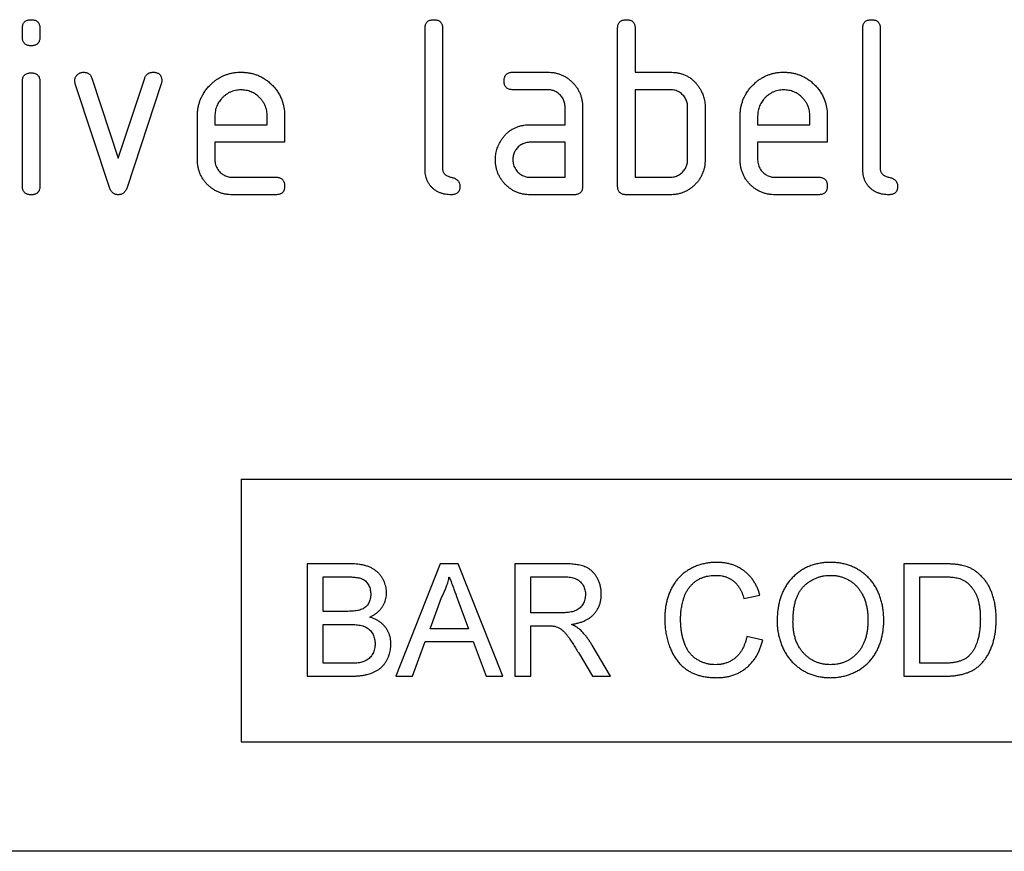
# Model space of a CAD drawing. Units: millimetres. Extents: x -650 to 831, y -591 to 486.
# Drawn here: x 599 to 644, y 338 to 376 of the extents above; entities that cross this region are included whole.
import ezdxf

# ---------------------------------------------------------------- set-up
doc = ezdxf.new("R2010")
doc.units = ezdxf.units.MM
doc.layers.add('132353', color=7, linetype='Continuous')

# ---------------------------------------------------------------- blocks, each defined once
blk = doc.blocks.new('1037965-M_004_Front_view')
for p, q in [((93.834, 177.905), (93.834, 178.302)), ((94.634, 178.302), (94.634, 177.905)), ((112.234, 171.9), (112.234, 178.3)), ((113.034, 178.3), (113.034, 171.9)), ((121.034, 171.1), (121.034, 178.3)), ((121.834, 178.3), (121.834, 176.3)), ((132.234, 171.9), (132.234, 178.3)), ((133.034, 178.3), (133.034, 171.9)), ((97.008, 176.027), (98.218, 172.373)), ((98.218, 172.373), (99.424, 176.027)), ((116.247, 176.3), (117.838, 176.3)), ((121.834, 176.3), (123.434, 176.3)), ((93.834, 171.098), (93.834, 175.871)), ((94.634, 175.871), (94.634, 171.098)), ((97.822, 171.027), (96.254, 175.773)), ((100.184, 175.773), (98.617, 171.034)), ((117.838, 175.5), (116.247, 175.5)), ((121.834, 175.5), (121.834, 171.5)), ((123.434, 175.5), (121.834, 175.5)), ((118.634, 173.9), (118.634, 174.7)), ((119.434, 174.7), (119.434, 171.1)), ((124.234, 172.3), (124.234, 174.7)), ((125.034, 174.7), (125.034, 172.3)), ((101.834, 172.3), (101.834, 174.3)), ((102.634, 174.298), (102.634, 173.9)), ((105.022, 173.9), (105.022, 174.298)), ((105.817, 174.3), (105.817, 173.1)), ((126.634, 172.3), (126.634, 174.3)), ((127.434, 174.298), (127.434, 173.9)), ((129.822, 173.9), (129.822, 174.298)), ((130.617, 174.3), (130.617, 173.1)), ((102.634, 173.9), (105.022, 173.9)), ((117.043, 173.9), (118.634, 173.9)), ((127.434, 173.9), (129.822, 173.9)), ((102.634, 173.1), (102.634, 172.3)), ((105.817, 173.1), (102.634, 173.1)), ((118.634, 173.1), (117.043, 173.1)), ((118.634, 171.5), (118.634, 173.1)), ((130.617, 173.1), (127.434, 173.1)), ((127.434, 173.1), (127.434, 172.3)), ((103.431, 171.5), (105.418, 171.5)), ((117.043, 171.5), (118.634, 171.5)), ((121.834, 171.5), (123.434, 171.5)), ((128.231, 171.5), (130.218, 171.5)), ((105.418, 170.7), (103.431, 170.7)), ((119.034, 170.7), (117.043, 170.7)), ((123.434, 170.7), (121.434, 170.7)), ((130.218, 170.7), (128.231, 170.7)), ((103.834, 157.7), (145.834, 157.7)), ((103.834, 157.7), (103.834, 145.7)), ((108.779, 153.837), (106.856, 153.837)), ((106.856, 153.837), (106.856, 148.7)), ((112.934, 153.837), (110.895, 148.7)), ((113.751, 153.837), (112.934, 153.837)), ((115.791, 148.7), (113.751, 153.837)), ((116.339, 153.837), (116.339, 148.7)), ((118.568, 153.837), (116.339, 153.837)), ((134.12, 153.837), (134.12, 148.7)), ((135.876, 153.837), (134.12, 153.837)), ((107.581, 153.244), (108.559, 153.244)), ((107.581, 151.663), (107.581, 153.244)), ((117.064, 153.244), (118.595, 153.244)), ((117.064, 151.598), (117.064, 153.244)), ((134.844, 153.244), (135.886, 153.244)), ((134.844, 149.293), (134.844, 153.244)), ((112.466, 150.873), (112.992, 152.295)), ((113.72, 152.223), (114.219, 150.873)), ((126.81, 152.254), (127.534, 152.409)), ((108.639, 151.663), (107.581, 151.663)), ((118.439, 151.598), (117.064, 151.598)), ((107.581, 151.071), (108.712, 151.071)), ((107.581, 149.293), (107.581, 151.071)), ((114.219, 150.873), (112.466, 150.873)), ((117.064, 151.005), (117.805, 151.005)), ((117.064, 148.7), (117.064, 151.005)), ((111.664, 148.7), (112.248, 150.281)), ((112.248, 150.281), (114.438, 150.281)), ((114.438, 150.281), (115.022, 148.7)), ((127.666, 150.344), (126.942, 150.513)), ((120.711, 148.7), (119.869, 150.118)), ((119.241, 149.785), (119.881, 148.7)), ((108.796, 149.293), (107.581, 149.293)), ((135.903, 149.293), (134.844, 149.293)), ((106.856, 148.7), (108.784, 148.7)), ((110.895, 148.7), (111.664, 148.7)), ((115.022, 148.7), (115.791, 148.7)), ((116.339, 148.7), (117.064, 148.7)), ((119.881, 148.7), (120.711, 148.7)), ((134.12, 148.7), (135.96, 148.7)), ((103.834, 145.7), (145.834, 145.7)), ((145.834, 140.7), (53.834, 140.7))]:
    blk.add_line(p, q)
for points, knots in [([(93.834, 178.302), (93.836, 178.326), (93.838, 178.374), (93.848, 178.446), (93.872, 178.515), (93.911, 178.577), (93.962, 178.629), (94.025, 178.664), (94.093, 178.687), (94.163, 178.699), (94.211, 178.7), (94.234, 178.7)], [0, 0, 0, 0, 0.111971, 0.224094, 0.335955, 0.448047, 0.559974, 0.669882, 0.780062, 0.889906, 1, 1, 1, 1]), ([(94.234, 178.7), (94.259, 178.7), (94.307, 178.699), (94.379, 178.686), (94.448, 178.664), (94.511, 178.626), (94.562, 178.574), (94.599, 178.512), (94.621, 178.444), (94.633, 178.373), (94.634, 178.326), (94.634, 178.302)], [0, 0, 0, 0, 0.11216, 0.223849, 0.33628, 0.447782, 0.560168, 0.669758, 0.780109, 0.889882, 1, 1, 1, 1]), ([(112.234, 178.3), (112.236, 178.324), (112.238, 178.373), (112.248, 178.445), (112.272, 178.514), (112.31, 178.576), (112.361, 178.628), (112.424, 178.664), (112.492, 178.687), (112.563, 178.699), (112.611, 178.7), (112.634, 178.7)], [0, 0, 0, 0, 0.112005, 0.224034, 0.336007, 0.448021, 0.559989, 0.669878, 0.780063, 0.889906, 1, 1, 1, 1]), ([(112.634, 178.7), (112.659, 178.7), (112.707, 178.699), (112.779, 178.686), (112.849, 178.663), (112.911, 178.625), (112.959, 178.577), (112.993, 178.523), (113.012, 178.469), (113.027, 178.414), (113.034, 178.357), (113.034, 178.319), (113.034, 178.3)], [0, 0, 0, 0, 0.112135, 0.2238, 0.336212, 0.447669, 0.560076, 0.647705, 0.735998, 0.8241, 0.911807, 1, 1, 1, 1]), ([(121.034, 178.3), (121.036, 178.324), (121.038, 178.373), (121.048, 178.445), (121.072, 178.514), (121.11, 178.576), (121.161, 178.628), (121.224, 178.664), (121.292, 178.687), (121.363, 178.699), (121.411, 178.7), (121.434, 178.7)], [0, 0, 0, 0, 0.112005, 0.224034, 0.336007, 0.448021, 0.559989, 0.669878, 0.780063, 0.889906, 1, 1, 1, 1]), ([(121.434, 178.7), (121.459, 178.7), (121.507, 178.699), (121.579, 178.686), (121.649, 178.663), (121.711, 178.625), (121.759, 178.577), (121.793, 178.523), (121.812, 178.469), (121.827, 178.414), (121.834, 178.357), (121.834, 178.319), (121.834, 178.3)], [0, 0, 0, 0, 0.112135, 0.2238, 0.336212, 0.447669, 0.560076, 0.647705, 0.735998, 0.8241, 0.911807, 1, 1, 1, 1]), ([(132.234, 178.3), (132.236, 178.324), (132.238, 178.373), (132.248, 178.445), (132.272, 178.514), (132.31, 178.576), (132.361, 178.628), (132.424, 178.664), (132.492, 178.687), (132.563, 178.699), (132.611, 178.7), (132.634, 178.7)], [0, 0, 0, 0, 0.1120053, 0.2240339, 0.3360066, 0.4480207, 0.5599895, 0.6698775, 0.7800633, 0.8899064, 1, 1, 1, 1]), ([(132.634, 178.7), (132.659, 178.7), (132.707, 178.699), (132.779, 178.686), (132.849, 178.663), (132.911, 178.625), (132.959, 178.577), (132.993, 178.523), (133.012, 178.469), (133.027, 178.414), (133.034, 178.357), (133.034, 178.319), (133.034, 178.3)], [0, 0, 0, 0, 0.112135, 0.2238, 0.336212, 0.447669, 0.560076, 0.647705, 0.735998, 0.8241, 0.911807, 1, 1, 1, 1]), ([(94.234, 177.507), (94.21, 177.508), (94.162, 177.508), (94.09, 177.521), (94.021, 177.544), (93.958, 177.581), (93.908, 177.634), (93.871, 177.696), (93.848, 177.764), (93.838, 177.834), (93.836, 177.882), (93.834, 177.905)], [0, 0, 0, 0, 0.112089, 0.223938, 0.336107, 0.448011, 0.55993, 0.670034, 0.779902, 0.890028, 1, 1, 1, 1]), ([(94.634, 177.905), (94.634, 177.881), (94.633, 177.833), (94.62, 177.761), (94.598, 177.692), (94.559, 177.63), (94.51, 177.582), (94.457, 177.548), (94.403, 177.529), (94.348, 177.514), (94.291, 177.508), (94.253, 177.507), (94.234, 177.507)], [0, 0, 0, 0, 0.1120866, 0.2238399, 0.3361587, 0.4477069, 0.5600671, 0.6477113, 0.7360038, 0.8240994, 0.9118087, 1, 1, 1, 1]), ([(93.834, 175.871), (93.836, 175.896), (93.838, 175.944), (93.848, 176.016), (93.872, 176.085), (93.911, 176.147), (93.962, 176.198), (94.025, 176.234), (94.093, 176.256), (94.163, 176.269), (94.211, 176.269), (94.234, 176.27)], [0, 0, 0, 0, 0.111971, 0.224094, 0.335955, 0.448047, 0.559974, 0.669882, 0.780062, 0.889906, 1, 1, 1, 1]), ([(94.234, 176.27), (94.259, 176.269), (94.307, 176.269), (94.379, 176.255), (94.448, 176.233), (94.511, 176.195), (94.562, 176.144), (94.599, 176.081), (94.621, 176.013), (94.633, 175.943), (94.634, 175.895), (94.634, 175.871)], [0, 0, 0, 0, 0.11216, 0.223849, 0.33628, 0.447782, 0.560168, 0.669758, 0.780109, 0.889882, 1, 1, 1, 1]), ([(96.231, 175.905), (96.232, 175.929), (96.234, 175.975), (96.251, 176.043), (96.283, 176.105), (96.324, 176.162), (96.374, 176.21), (96.431, 176.249), (96.492, 176.281), (96.559, 176.296), (96.604, 176.299), (96.627, 176.3)], [0, 0, 0, 0, 0.112, 0.224023, 0.335903, 0.448118, 0.559855, 0.670107, 0.779956, 0.889999, 1, 1, 1, 1]), ([(96.627, 176.3), (96.651, 176.298), (96.698, 176.295), (96.768, 176.282), (96.834, 176.255), (96.894, 176.215), (96.944, 176.161), (96.981, 176.096), (96.999, 176.05), (97.008, 176.027)], [0, 0, 0, 0, 0.140314, 0.279635, 0.419652, 0.560218, 0.707073, 0.852886, 1, 1, 1, 1]), ([(99.424, 176.027), (99.432, 176.049), (99.45, 176.093), (99.483, 176.155), (99.531, 176.208), (99.59, 176.251), (99.657, 176.281), (99.73, 176.295), (99.779, 176.298), (99.804, 176.3)], [0, 0, 0, 0, 0.140463, 0.27967, 0.419746, 0.560336, 0.7071, 0.853036, 1, 1, 1, 1]), ([(99.804, 176.3), (99.824, 176.3), (99.864, 176.299), (99.925, 176.292), (99.983, 176.275), (100.039, 176.253), (100.091, 176.22), (100.135, 176.173), (100.17, 176.115), (100.194, 176.047), (100.204, 175.976), (100.206, 175.929), (100.208, 175.905)], [0, 0, 0, 0, 0.0934464, 0.1865847, 0.2800284, 0.3733802, 0.4667971, 0.559998, 0.6701437, 0.7799672, 0.8900486, 1, 1, 1, 1]), ([(101.834, 174.3), (101.836, 174.355), (101.838, 174.464), (101.855, 174.628), (101.887, 174.789), (101.933, 174.947), (101.991, 175.101), (102.069, 175.256), (102.163, 175.414), (102.28, 175.569), (102.412, 175.711), (102.544, 175.834), (102.675, 175.939), (102.804, 176.025), (102.94, 176.1), (103.081, 176.163), (103.226, 176.215), (103.374, 176.255), (103.524, 176.282), (103.675, 176.296), (103.777, 176.299), (103.827, 176.3)], [0, 0, 0, 0, 0.052268, 0.10453, 0.156795, 0.209073, 0.26133, 0.313602, 0.375195, 0.43679, 0.498385, 0.559981, 0.609265, 0.658546, 0.707828, 0.757112, 0.806393, 0.854794, 0.903206, 0.951596, 1, 1, 1, 1]), ([(103.827, 176.3), (103.882, 176.299), (103.992, 176.296), (104.155, 176.28), (104.317, 176.247), (104.475, 176.203), (104.63, 176.145), (104.786, 176.068), (104.944, 175.974), (105.098, 175.855), (105.241, 175.724), (105.373, 175.582), (105.488, 175.426), (105.59, 175.261), (105.672, 175.085), (105.733, 174.915), (105.773, 174.754), (105.799, 174.604), (105.813, 174.452), (105.815, 174.351), (105.817, 174.3)], [0, 0, 0, 0, 0.052271, 0.104534, 0.156801, 0.209083, 0.261338, 0.313614, 0.375208, 0.436806, 0.498403, 0.560003, 0.621596, 0.683197, 0.744789, 0.806387, 0.854784, 0.903209, 0.951589, 1, 1, 1, 1]), ([(115.849, 175.9), (115.849, 175.924), (115.849, 175.973), (115.863, 176.044), (115.885, 176.114), (115.923, 176.176), (115.975, 176.227), (116.037, 176.265), (116.105, 176.287), (116.176, 176.299), (116.223, 176.3), (116.247, 176.3)], [0, 0, 0, 0, 0.11216, 0.223849, 0.33628, 0.447782, 0.560168, 0.669758, 0.780109, 0.889882, 1, 1, 1, 1]), ([(117.838, 176.3), (117.891, 176.299), (117.996, 176.296), (118.153, 176.276), (118.306, 176.237), (118.457, 176.188), (118.597, 176.118), (118.732, 176.039), (118.855, 175.943), (118.97, 175.839), (119.075, 175.723), (119.172, 175.599), (119.252, 175.462), (119.323, 175.32), (119.372, 175.169), (119.411, 175.016), (119.43, 174.858), (119.433, 174.753), (119.434, 174.7)], [0, 0, 0, 0, 0.062722, 0.125442, 0.188159, 0.25088, 0.3136, 0.375195, 0.4368, 0.498401, 0.56, 0.622863, 0.685714, 0.748569, 0.811429, 0.874282, 0.937142, 1, 1, 1, 1]), ([(123.434, 176.3), (123.487, 176.298), (123.591, 176.295), (123.748, 176.279), (123.902, 176.245), (124.051, 176.196), (124.196, 176.134), (124.329, 176.055), (124.45, 175.964), (124.559, 175.863), (124.657, 175.752), (124.744, 175.631), (124.796, 175.547), (124.822, 175.505)], [0, 0, 0, 0, 0.093346, 0.18663, 0.279985, 0.373312, 0.466677, 0.559968, 0.64801, 0.736009, 0.824031, 0.911992, 1, 1, 1, 1]), ([(126.634, 174.3), (126.636, 174.355), (126.638, 174.464), (126.655, 174.628), (126.687, 174.789), (126.733, 174.947), (126.791, 175.101), (126.869, 175.256), (126.963, 175.414), (127.08, 175.569), (127.212, 175.711), (127.344, 175.834), (127.475, 175.939), (127.604, 176.025), (127.74, 176.1), (127.881, 176.163), (128.026, 176.215), (128.174, 176.255), (128.324, 176.282), (128.475, 176.296), (128.577, 176.299), (128.627, 176.3)], [0, 0, 0, 0, 0.052268, 0.10453, 0.156795, 0.209073, 0.26133, 0.313602, 0.375195, 0.43679, 0.498385, 0.559981, 0.609265, 0.658546, 0.707828, 0.757112, 0.806393, 0.854794, 0.903206, 0.951596, 1, 1, 1, 1]), ([(128.627, 176.3), (128.682, 176.299), (128.792, 176.296), (128.955, 176.28), (129.117, 176.247), (129.275, 176.203), (129.43, 176.145), (129.586, 176.068), (129.744, 175.974), (129.898, 175.855), (130.041, 175.724), (130.173, 175.582), (130.288, 175.426), (130.39, 175.261), (130.472, 175.085), (130.533, 174.915), (130.573, 174.754), (130.599, 174.604), (130.613, 174.452), (130.615, 174.351), (130.617, 174.3)], [0, 0, 0, 0, 0.052271, 0.104534, 0.156801, 0.209083, 0.261338, 0.313614, 0.375208, 0.436806, 0.498403, 0.560003, 0.621596, 0.683197, 0.744789, 0.806387, 0.854784, 0.903209, 0.951589, 1, 1, 1, 1]), ([(96.254, 175.773), (96.247, 175.797), (96.234, 175.841), (96.232, 175.886), (96.231, 175.905)], [0, 0, 0, 0, 0.559826, 1, 1, 1, 1]), ([(100.208, 175.905), (100.206, 175.88), (100.204, 175.835), (100.19, 175.792), (100.184, 175.773)], [0, 0, 0, 0, 0.559382, 1, 1, 1, 1]), ([(103.827, 175.491), (103.783, 175.489), (103.696, 175.485), (103.566, 175.468), (103.439, 175.433), (103.317, 175.383), (103.202, 175.319), (103.094, 175.243), (102.996, 175.156), (102.909, 175.063), (102.834, 174.966), (102.772, 174.866), (102.721, 174.759), (102.68, 174.648), (102.653, 174.533), (102.64, 174.416), (102.636, 174.338), (102.634, 174.298)], [0, 0, 0, 0, 0.070085, 0.139893, 0.209886, 0.280011, 0.350002, 0.419933, 0.489968, 0.560019, 0.622844, 0.685672, 0.748575, 0.811539, 0.874349, 0.937069, 1, 1, 1, 1]), ([(105.022, 174.298), (105.02, 174.337), (105.016, 174.416), (105.003, 174.533), (104.976, 174.648), (104.936, 174.759), (104.879, 174.876), (104.802, 174.996), (104.702, 175.114), (104.599, 175.212), (104.496, 175.292), (104.395, 175.353), (104.289, 175.405), (104.178, 175.445), (104.063, 175.473), (103.945, 175.485), (103.867, 175.489), (103.827, 175.491)], [0, 0, 0, 0, 0.062795, 0.125379, 0.188051, 0.250879, 0.313646, 0.39571, 0.477828, 0.560019, 0.622843, 0.685662, 0.748577, 0.811549, 0.874346, 0.937061, 1, 1, 1, 1]), ([(116.247, 175.5), (116.223, 175.501), (116.175, 175.504), (116.103, 175.514), (116.034, 175.538), (115.972, 175.576), (115.92, 175.628), (115.884, 175.691), (115.862, 175.758), (115.85, 175.829), (115.849, 175.876), (115.849, 175.9)], [0, 0, 0, 0, 0.111971, 0.224094, 0.335955, 0.448047, 0.559974, 0.669882, 0.780062, 0.889906, 1, 1, 1, 1]), ([(118.634, 174.7), (118.633, 174.734), (118.63, 174.801), (118.615, 174.901), (118.586, 174.997), (118.543, 175.089), (118.488, 175.174), (118.424, 175.252), (118.353, 175.319), (118.276, 175.376), (118.196, 175.423), (118.111, 175.459), (118.022, 175.484), (117.93, 175.496), (117.869, 175.499), (117.838, 175.5)], [0, 0, 0, 0, 0.080032, 0.159898, 0.239958, 0.319964, 0.399987, 0.479989, 0.55996, 0.633322, 0.706676, 0.78003, 0.853416, 0.926624, 1, 1, 1, 1]), ([(124.234, 174.7), (124.233, 174.734), (124.23, 174.801), (124.215, 174.901), (124.186, 174.998), (124.142, 175.09), (124.088, 175.175), (124.023, 175.253), (123.947, 175.325), (123.859, 175.388), (123.761, 175.44), (123.655, 175.476), (123.545, 175.495), (123.471, 175.498), (123.434, 175.5)], [0, 0, 0, 0, 0.08004, 0.159914, 0.239982, 0.319998, 0.400024, 0.480032, 0.560026, 0.648042, 0.736038, 0.824099, 0.911974, 1, 1, 1, 1]), ([(124.822, 175.505), (124.84, 175.471), (124.877, 175.401), (124.926, 175.294), (124.964, 175.182), (124.996, 175.066), (125.02, 174.947), (125.031, 174.824), (125.033, 174.741), (125.034, 174.7)], [0, 0, 0, 0, 0.140106, 0.279908, 0.419876, 0.560103, 0.706773, 0.853207, 1, 1, 1, 1]), ([(128.627, 175.491), (128.583, 175.489), (128.496, 175.485), (128.366, 175.468), (128.239, 175.433), (128.117, 175.383), (128.002, 175.319), (127.894, 175.243), (127.796, 175.156), (127.709, 175.063), (127.634, 174.966), (127.572, 174.866), (127.521, 174.759), (127.48, 174.648), (127.453, 174.533), (127.44, 174.416), (127.436, 174.338), (127.434, 174.298)], [0, 0, 0, 0, 0.070085, 0.139893, 0.209886, 0.280011, 0.350002, 0.419933, 0.489968, 0.560019, 0.622844, 0.685672, 0.748575, 0.811539, 0.874349, 0.937069, 1, 1, 1, 1]), ([(129.822, 174.298), (129.82, 174.337), (129.816, 174.416), (129.803, 174.533), (129.776, 174.648), (129.736, 174.759), (129.679, 174.876), (129.602, 174.996), (129.502, 175.114), (129.399, 175.212), (129.296, 175.292), (129.195, 175.353), (129.089, 175.405), (128.978, 175.445), (128.863, 175.473), (128.745, 175.485), (128.667, 175.489), (128.627, 175.491)], [0, 0, 0, 0, 0.0627946, 0.1253787, 0.1880513, 0.2508786, 0.3136461, 0.3957103, 0.4778281, 0.5600185, 0.6228432, 0.6856623, 0.7485766, 0.8115487, 0.8743465, 0.9370609, 1, 1, 1, 1]), ([(115.663, 173.105), (115.69, 173.15), (115.744, 173.239), (115.837, 173.366), (115.942, 173.482), (116.06, 173.586), (116.187, 173.677), (116.323, 173.751), (116.462, 173.808), (116.604, 173.851), (116.749, 173.881), (116.896, 173.896), (116.994, 173.899), (117.043, 173.9)], [0, 0, 0, 0, 0.093346, 0.186626, 0.27999, 0.37332, 0.466673, 0.559982, 0.648007, 0.736007, 0.82404, 0.911979, 1, 1, 1, 1]), ([(115.452, 172.3), (115.453, 172.339), (115.455, 172.418), (115.465, 172.535), (115.488, 172.651), (115.518, 172.767), (115.555, 172.883), (115.605, 172.996), (115.644, 173.069), (115.663, 173.105)], [0, 0, 0, 0, 0.14015, 0.279916, 0.419852, 0.56012, 0.706792, 0.853188, 1, 1, 1, 1]), ([(117.043, 173.1), (117.01, 173.098), (116.943, 173.095), (116.843, 173.08), (116.748, 173.048), (116.657, 173.004), (116.573, 172.949), (116.495, 172.885), (116.428, 172.814), (116.371, 172.737), (116.326, 172.657), (116.29, 172.572), (116.263, 172.484), (116.251, 172.392), (116.248, 172.331), (116.247, 172.3)], [0, 0, 0, 0, 0.080067, 0.159875, 0.23996, 0.319995, 0.399963, 0.479963, 0.560014, 0.633323, 0.706621, 0.780079, 0.853437, 0.926565, 1, 1, 1, 1]), ([(103.431, 170.7), (103.378, 170.701), (103.273, 170.704), (103.116, 170.725), (102.961, 170.76), (102.813, 170.814), (102.669, 170.879), (102.536, 170.962), (102.411, 171.054), (102.297, 171.159), (102.191, 171.274), (102.097, 171.401), (102.013, 171.535), (101.948, 171.68), (101.894, 171.829), (101.859, 171.984), (101.838, 172.142), (101.836, 172.247), (101.834, 172.3)], [0, 0, 0, 0, 0.062723, 0.125439, 0.188163, 0.250879, 0.313596, 0.375199, 0.436798, 0.4984, 0.560005, 0.622858, 0.685717, 0.748572, 0.811426, 0.874286, 0.93714, 1, 1, 1, 1]), ([(102.634, 172.3), (102.636, 172.261), (102.639, 172.183), (102.663, 172.068), (102.707, 171.959), (102.766, 171.857), (102.838, 171.765), (102.915, 171.688), (102.995, 171.627), (103.075, 171.581), (103.16, 171.544), (103.248, 171.517), (103.339, 171.504), (103.4, 171.501), (103.431, 171.5)], [0, 0, 0, 0, 0.0933924, 0.1865066, 0.2799735, 0.3732571, 0.46656, 0.5599607, 0.6332718, 0.706575, 0.7800511, 0.8534287, 0.9265554, 1, 1, 1, 1]), ([(113.433, 170.7), (113.388, 170.702), (113.299, 170.705), (113.165, 170.719), (113.034, 170.749), (112.907, 170.793), (112.785, 170.851), (112.672, 170.923), (112.569, 171.01), (112.476, 171.11), (112.397, 171.224), (112.333, 171.349), (112.286, 171.482), (112.255, 171.62), (112.241, 171.76), (112.236, 171.853), (112.234, 171.9)], [0, 0, 0, 0, 0.07006, 0.13991, 0.209875, 0.279972, 0.349975, 0.419942, 0.489986, 0.560029, 0.633357, 0.706711, 0.780092, 0.853431, 0.926652, 1, 1, 1, 1]), ([(113.034, 171.9), (113.035, 171.879), (113.036, 171.838), (113.051, 171.778), (113.074, 171.72), (113.11, 171.669), (113.158, 171.623), (113.215, 171.578), (113.285, 171.545), (113.358, 171.52), (113.433, 171.5), (113.507, 171.48), (113.58, 171.455), (113.65, 171.421), (113.712, 171.375), (113.767, 171.32), (113.804, 171.251), (113.828, 171.177), (113.83, 171.126), (113.831, 171.1)], [0, 0, 0, 0, 0.050065, 0.099947, 0.150152, 0.199943, 0.250133, 0.312492, 0.375071, 0.437556, 0.500066, 0.562571, 0.62508, 0.687601, 0.75005, 0.812619, 0.874987, 0.937522, 1, 1, 1, 1]), ([(117.043, 170.7), (116.991, 170.701), (116.885, 170.704), (116.729, 170.725), (116.574, 170.759), (116.426, 170.814), (116.283, 170.879), (116.151, 170.962), (116.026, 171.054), (115.912, 171.16), (115.808, 171.276), (115.712, 171.401), (115.631, 171.537), (115.565, 171.681), (115.512, 171.83), (115.477, 171.985), (115.456, 172.142), (115.453, 172.247), (115.452, 172.3)], [0, 0, 0, 0, 0.062723, 0.125439, 0.188163, 0.250879, 0.313596, 0.375199, 0.436798, 0.498401, 0.560001, 0.62286, 0.685715, 0.748571, 0.811426, 0.874286, 0.93714, 1, 1, 1, 1]), ([(116.247, 172.3), (116.249, 172.261), (116.252, 172.183), (116.276, 172.068), (116.32, 171.959), (116.378, 171.857), (116.45, 171.765), (116.528, 171.688), (116.608, 171.627), (116.688, 171.581), (116.772, 171.544), (116.86, 171.517), (116.951, 171.504), (117.013, 171.501), (117.043, 171.5)], [0, 0, 0, 0, 0.093392, 0.186507, 0.279974, 0.373257, 0.46656, 0.559961, 0.633272, 0.706575, 0.780051, 0.853429, 0.926555, 1, 1, 1, 1]), ([(125.034, 172.3), (125.033, 172.247), (125.03, 172.142), (125.011, 171.984), (124.972, 171.831), (124.923, 171.68), (124.854, 171.538), (124.775, 171.403), (124.68, 171.28), (124.575, 171.165), (124.46, 171.058), (124.334, 170.964), (124.199, 170.88), (124.055, 170.813), (123.905, 170.76), (123.75, 170.725), (123.593, 170.704), (123.487, 170.701), (123.434, 170.7)], [0, 0, 0, 0, 0.062721, 0.125443, 0.188159, 0.250882, 0.3136, 0.375198, 0.4368, 0.498402, 0.560005, 0.622859, 0.685718, 0.748572, 0.811426, 0.874286, 0.93714, 1, 1, 1, 1]), ([(123.434, 171.5), (123.468, 171.501), (123.535, 171.504), (123.635, 171.52), (123.731, 171.552), (123.822, 171.594), (123.907, 171.649), (123.985, 171.714), (124.052, 171.785), (124.109, 171.862), (124.155, 171.942), (124.192, 172.027), (124.218, 172.116), (124.23, 172.208), (124.233, 172.269), (124.234, 172.3)], [0, 0, 0, 0, 0.080091, 0.159859, 0.239943, 0.320015, 0.399938, 0.479957, 0.560012, 0.633316, 0.706624, 0.780069, 0.853434, 0.926572, 1, 1, 1, 1]), ([(128.231, 170.7), (128.178, 170.701), (128.073, 170.704), (127.916, 170.725), (127.761, 170.76), (127.613, 170.814), (127.469, 170.879), (127.336, 170.962), (127.211, 171.054), (127.097, 171.159), (126.991, 171.274), (126.897, 171.401), (126.813, 171.535), (126.748, 171.68), (126.694, 171.829), (126.659, 171.984), (126.638, 172.142), (126.636, 172.247), (126.634, 172.3)], [0, 0, 0, 0, 0.062723, 0.125439, 0.188163, 0.250879, 0.313596, 0.375199, 0.436798, 0.4984, 0.560005, 0.622858, 0.685717, 0.748572, 0.811426, 0.874286, 0.93714, 1, 1, 1, 1]), ([(127.434, 172.3), (127.436, 172.261), (127.439, 172.183), (127.463, 172.068), (127.507, 171.959), (127.566, 171.857), (127.638, 171.765), (127.715, 171.688), (127.795, 171.627), (127.875, 171.581), (127.96, 171.544), (128.048, 171.517), (128.139, 171.504), (128.2, 171.501), (128.231, 171.5)], [0, 0, 0, 0, 0.093392, 0.186507, 0.279974, 0.373257, 0.46656, 0.559961, 0.633272, 0.706575, 0.780051, 0.853429, 0.926555, 1, 1, 1, 1]), ([(133.433, 170.7), (133.388, 170.702), (133.299, 170.705), (133.165, 170.719), (133.034, 170.749), (132.907, 170.793), (132.785, 170.851), (132.672, 170.923), (132.569, 171.01), (132.476, 171.11), (132.397, 171.224), (132.333, 171.349), (132.286, 171.482), (132.255, 171.62), (132.241, 171.76), (132.236, 171.853), (132.234, 171.9)], [0, 0, 0, 0, 0.07006, 0.13991, 0.209875, 0.279972, 0.349975, 0.419942, 0.489986, 0.560029, 0.633357, 0.706711, 0.780092, 0.853431, 0.926652, 1, 1, 1, 1]), ([(133.034, 171.9), (133.035, 171.879), (133.036, 171.838), (133.051, 171.778), (133.074, 171.72), (133.11, 171.669), (133.158, 171.623), (133.215, 171.578), (133.285, 171.545), (133.358, 171.52), (133.433, 171.5), (133.507, 171.48), (133.58, 171.455), (133.65, 171.421), (133.712, 171.375), (133.767, 171.32), (133.804, 171.251), (133.828, 171.177), (133.83, 171.126), (133.831, 171.1)], [0, 0, 0, 0, 0.050065, 0.099947, 0.150152, 0.199943, 0.250133, 0.312492, 0.375071, 0.437556, 0.500066, 0.562571, 0.62508, 0.687601, 0.75005, 0.812619, 0.874987, 0.937522, 1, 1, 1, 1]), ([(105.418, 171.5), (105.443, 171.5), (105.491, 171.499), (105.563, 171.486), (105.632, 171.463), (105.694, 171.424), (105.742, 171.376), (105.775, 171.323), (105.794, 171.269), (105.809, 171.214), (105.816, 171.157), (105.816, 171.119), (105.817, 171.1)], [0, 0, 0, 0, 0.112087, 0.22384, 0.336159, 0.447707, 0.560067, 0.647711, 0.736004, 0.824099, 0.911809, 1, 1, 1, 1]), ([(130.218, 171.5), (130.243, 171.5), (130.291, 171.499), (130.363, 171.486), (130.432, 171.463), (130.494, 171.424), (130.542, 171.376), (130.575, 171.323), (130.594, 171.269), (130.609, 171.214), (130.616, 171.157), (130.616, 171.119), (130.617, 171.1)], [0, 0, 0, 0, 0.112087, 0.22384, 0.336159, 0.447707, 0.560067, 0.647711, 0.736004, 0.824099, 0.911809, 1, 1, 1, 1]), ([(94.234, 170.7), (94.21, 170.7), (94.162, 170.701), (94.09, 170.714), (94.021, 170.737), (93.958, 170.774), (93.908, 170.827), (93.871, 170.889), (93.848, 170.956), (93.838, 171.027), (93.836, 171.075), (93.834, 171.098)], [0, 0, 0, 0, 0.1120888, 0.2239377, 0.3361073, 0.4480111, 0.5599304, 0.6700341, 0.7799022, 0.8900285, 1, 1, 1, 1]), ([(94.634, 171.098), (94.634, 171.074), (94.633, 171.026), (94.62, 170.954), (94.598, 170.885), (94.559, 170.822), (94.51, 170.775), (94.457, 170.741), (94.403, 170.722), (94.348, 170.707), (94.291, 170.701), (94.253, 170.7), (94.234, 170.7)], [0, 0, 0, 0, 0.1120866, 0.2238399, 0.3361587, 0.4477069, 0.5600671, 0.6477113, 0.7360038, 0.8240994, 0.9118087, 1, 1, 1, 1]), ([(98.218, 170.7), (98.197, 170.701), (98.156, 170.704), (98.095, 170.714), (98.037, 170.738), (97.985, 170.773), (97.934, 170.819), (97.887, 170.878), (97.85, 170.951), (97.831, 171.001), (97.822, 171.027)], [0, 0, 0, 0, 0.112925, 0.224153, 0.335314, 0.44806, 0.560851, 0.707144, 0.852884, 1, 1, 1, 1]), ([(98.617, 171.034), (98.607, 171.009), (98.589, 170.961), (98.554, 170.89), (98.509, 170.826), (98.455, 170.775), (98.398, 170.739), (98.341, 170.716), (98.28, 170.705), (98.239, 170.702), (98.218, 170.7)], [0, 0, 0, 0, 0.140182, 0.279602, 0.419426, 0.559867, 0.670442, 0.779973, 0.889385, 1, 1, 1, 1]), ([(105.817, 171.1), (105.816, 171.076), (105.815, 171.027), (105.803, 170.956), (105.779, 170.887), (105.742, 170.824), (105.69, 170.773), (105.628, 170.736), (105.56, 170.713), (105.489, 170.704), (105.442, 170.701), (105.418, 170.7)], [0, 0, 0, 0, 0.112089, 0.223938, 0.336107, 0.448011, 0.55993, 0.670034, 0.779902, 0.890028, 1, 1, 1, 1]), ([(113.831, 171.1), (113.83, 171.076), (113.83, 171.027), (113.817, 170.956), (113.794, 170.887), (113.757, 170.824), (113.704, 170.773), (113.642, 170.736), (113.574, 170.713), (113.504, 170.704), (113.456, 170.701), (113.433, 170.7)], [0, 0, 0, 0, 0.112089, 0.223938, 0.336107, 0.448011, 0.55993, 0.670034, 0.779902, 0.890028, 1, 1, 1, 1]), ([(119.434, 171.1), (119.434, 171.076), (119.433, 171.027), (119.421, 170.955), (119.397, 170.886), (119.36, 170.823), (119.307, 170.773), (119.245, 170.736), (119.176, 170.714), (119.106, 170.703), (119.058, 170.701), (119.034, 170.7)], [0, 0, 0, 0, 0.112089, 0.223936, 0.336112, 0.447995, 0.559958, 0.669984, 0.779963, 0.889993, 1, 1, 1, 1]), ([(121.434, 170.7), (121.414, 170.701), (121.374, 170.703), (121.314, 170.71), (121.255, 170.724), (121.2, 170.751), (121.149, 170.783), (121.105, 170.831), (121.071, 170.89), (121.047, 170.958), (121.038, 171.029), (121.036, 171.076), (121.034, 171.1)], [0, 0, 0, 0, 0.093262, 0.186737, 0.279992, 0.373295, 0.466917, 0.559864, 0.67022, 0.779905, 0.890075, 1, 1, 1, 1]), ([(130.617, 171.1), (130.616, 171.076), (130.615, 171.027), (130.603, 170.956), (130.579, 170.887), (130.542, 170.824), (130.49, 170.773), (130.428, 170.736), (130.36, 170.713), (130.289, 170.704), (130.242, 170.701), (130.218, 170.7)], [0, 0, 0, 0, 0.112089, 0.223938, 0.336107, 0.448011, 0.55993, 0.670034, 0.779902, 0.890028, 1, 1, 1, 1]), ([(133.831, 171.1), (133.83, 171.076), (133.83, 171.027), (133.817, 170.956), (133.794, 170.887), (133.757, 170.824), (133.704, 170.773), (133.642, 170.736), (133.574, 170.713), (133.504, 170.704), (133.456, 170.701), (133.433, 170.7)], [0, 0, 0, 0, 0.1120888, 0.2239377, 0.3361073, 0.4480111, 0.5599304, 0.6700341, 0.7799022, 0.8900285, 1, 1, 1, 1]), ([(125.555, 153.902), (125.486, 153.901), (125.348, 153.898), (125.142, 153.874), (124.939, 153.833), (124.74, 153.776), (124.546, 153.701), (124.364, 153.612), (124.193, 153.51), (124.036, 153.393), (123.89, 153.263), (123.76, 153.118), (123.642, 152.962), (123.539, 152.796), (123.45, 152.622), (123.375, 152.442), (123.313, 152.257), (123.265, 152.069), (123.229, 151.879), (123.204, 151.689), (123.191, 151.498), (123.189, 151.37), (123.188, 151.306)], [0, 0, 0, 0, 0.052265, 0.104538, 0.156798, 0.209064, 0.261323, 0.313592, 0.362869, 0.412148, 0.461424, 0.510699, 0.559978, 0.60926, 0.658538, 0.707821, 0.757102, 0.806384, 0.854788, 0.903192, 0.951596, 1, 1, 1, 1]), ([(127.534, 152.409), (127.518, 152.463), (127.485, 152.571), (127.424, 152.728), (127.351, 152.879), (127.267, 153.026), (127.171, 153.163), (127.065, 153.291), (126.946, 153.407), (126.819, 153.514), (126.682, 153.608), (126.536, 153.691), (126.382, 153.76), (126.222, 153.815), (126.058, 153.854), (125.892, 153.883), (125.723, 153.899), (125.611, 153.901), (125.555, 153.902)], [0, 0, 0, 0, 0.062722, 0.125442, 0.188162, 0.250885, 0.313601, 0.375203, 0.4368, 0.4984, 0.56, 0.622853, 0.685713, 0.748563, 0.811426, 0.874283, 0.93714, 1, 1, 1, 1]), ([(130.764, 153.902), (130.693, 153.901), (130.55, 153.898), (130.336, 153.875), (130.125, 153.834), (129.918, 153.776), (129.718, 153.698), (129.53, 153.603), (129.355, 153.492), (129.196, 153.367), (129.046, 153.231), (128.909, 153.081), (128.786, 152.92), (128.678, 152.748), (128.587, 152.567), (128.511, 152.38), (128.448, 152.187), (128.399, 151.992), (128.364, 151.795), (128.34, 151.598), (128.328, 151.399), (128.326, 151.267), (128.325, 151.2)], [0, 0, 0, 0, 0.052271, 0.104519, 0.156798, 0.209057, 0.261321, 0.31359, 0.362867, 0.412146, 0.461433, 0.510704, 0.559997, 0.609271, 0.658557, 0.707838, 0.757121, 0.806398, 0.854803, 0.903211, 0.951595, 1, 1, 1, 1]), ([(133.198, 151.26), (133.197, 151.33), (133.194, 151.471), (133.176, 151.681), (133.144, 151.89), (133.1, 152.097), (133.038, 152.299), (132.965, 152.492), (132.878, 152.676), (132.779, 152.849), (132.665, 153.012), (132.538, 153.165), (132.395, 153.304), (132.242, 153.431), (132.077, 153.543), (131.904, 153.641), (131.723, 153.726), (131.536, 153.791), (131.347, 153.843), (131.154, 153.878), (130.96, 153.899), (130.829, 153.901), (130.764, 153.902)], [0, 0, 0, 0, 0.052271, 0.104536, 0.156811, 0.209072, 0.261341, 0.313606, 0.362888, 0.412168, 0.461443, 0.510723, 0.560003, 0.609279, 0.658558, 0.707837, 0.757114, 0.806398, 0.854794, 0.903197, 0.951598, 1, 1, 1, 1]), ([(110.478, 152.505), (110.477, 152.548), (110.473, 152.632), (110.455, 152.759), (110.422, 152.882), (110.378, 153.002), (110.322, 153.116), (110.253, 153.232), (110.169, 153.348), (110.065, 153.457), (109.949, 153.552), (109.82, 153.632), (109.682, 153.698), (109.537, 153.747), (109.389, 153.785), (109.238, 153.81), (109.085, 153.825), (108.932, 153.836), (108.83, 153.836), (108.779, 153.837)], [0, 0, 0, 0, 0.0523, 0.104506, 0.156834, 0.209108, 0.261363, 0.313667, 0.375266, 0.436876, 0.498485, 0.560103, 0.622955, 0.685785, 0.748625, 0.811461, 0.874308, 0.937155, 1, 1, 1, 1]), ([(120.29, 152.452), (120.289, 152.505), (120.286, 152.611), (120.263, 152.768), (120.222, 152.922), (120.167, 153.072), (120.099, 153.203), (120.026, 153.318), (119.949, 153.417), (119.861, 153.507), (119.765, 153.586), (119.659, 153.653), (119.545, 153.705), (119.426, 153.745), (119.305, 153.774), (119.182, 153.797), (119.018, 153.818), (118.813, 153.835), (118.65, 153.836), (118.568, 153.837)], [0, 0, 0, 0, 0.062754, 0.125435, 0.18822, 0.250935, 0.31368, 0.362957, 0.412227, 0.461497, 0.510754, 0.560038, 0.609296, 0.658567, 0.707846, 0.75713, 0.806405, 0.903199, 1, 1, 1, 1]), ([(136.784, 153.763), (136.728, 153.774), (136.617, 153.797), (136.447, 153.815), (136.268, 153.828), (136.077, 153.836), (135.943, 153.836), (135.876, 153.837)], [0, 0, 0, 0, 0.1866416, 0.3733107, 0.5599823, 0.7799851, 1, 1, 1, 1]), ([(137.531, 153.395), (137.49, 153.428), (137.408, 153.493), (137.276, 153.578), (137.146, 153.644), (137.021, 153.695), (136.903, 153.731), (136.824, 153.752), (136.784, 153.763)], [0, 0, 0, 0, 0.186697, 0.373229, 0.560034, 0.706716, 0.853276, 1, 1, 1, 1]), ([(108.559, 153.244), (108.594, 153.244), (108.663, 153.243), (108.768, 153.242), (108.872, 153.237), (108.976, 153.229), (109.079, 153.218), (109.182, 153.203), (109.284, 153.18), (109.382, 153.141), (109.473, 153.089), (109.551, 153.019), (109.615, 152.937), (109.668, 152.846), (109.708, 152.75), (109.736, 152.649), (109.751, 152.546), (109.753, 152.476), (109.754, 152.441)], [0, 0, 0, 0, 0.062498, 0.124997, 0.187493, 0.249992, 0.312489, 0.374985, 0.437452, 0.499945, 0.56248, 0.624939, 0.687473, 0.749966, 0.812483, 0.874994, 0.937487, 1, 1, 1, 1]), ([(112.992, 152.295), (113.02, 152.352), (113.077, 152.464), (113.153, 152.638), (113.224, 152.825), (113.291, 153.027), (113.325, 153.172), (113.343, 153.244)], [0, 0, 0, 0, 0.186694, 0.373296, 0.560035, 0.779989, 1, 1, 1, 1]), ([(113.343, 153.244), (113.378, 153.149), (113.449, 152.958), (113.575, 152.618), (113.665, 152.373), (113.72, 152.223)], [0, 0, 0, 0, 0.279997, 0.559998, 1, 1, 1, 1]), ([(118.595, 153.244), (118.633, 153.244), (118.709, 153.243), (118.824, 153.231), (118.937, 153.214), (119.048, 153.184), (119.156, 153.142), (119.255, 153.085), (119.341, 153.012), (119.412, 152.93), (119.47, 152.842), (119.515, 152.746), (119.545, 152.646), (119.563, 152.541), (119.565, 152.471), (119.566, 152.436)], [0, 0, 0, 0, 0.080024, 0.160038, 0.240058, 0.320073, 0.400062, 0.480053, 0.56002, 0.633352, 0.706668, 0.77999, 0.853335, 0.92665, 1, 1, 1, 1]), ([(123.912, 151.309), (123.914, 151.385), (123.917, 151.537), (123.942, 151.764), (123.983, 151.988), (124.032, 152.182), (124.084, 152.345), (124.139, 152.478), (124.206, 152.605), (124.284, 152.725), (124.373, 152.837), (124.475, 152.938), (124.585, 153.03), (124.704, 153.11), (124.831, 153.176), (124.964, 153.228), (125.1, 153.267), (125.239, 153.292), (125.379, 153.308), (125.473, 153.309), (125.52, 153.31)], [0, 0, 0, 0, 0.07841, 0.156809, 0.235223, 0.313628, 0.36292, 0.412191, 0.46147, 0.510743, 0.560028, 0.60929, 0.658572, 0.707846, 0.757124, 0.806394, 0.854799, 0.903194, 0.951598, 1, 1, 1, 1]), ([(125.52, 153.31), (125.568, 153.309), (125.665, 153.306), (125.809, 153.288), (125.95, 153.254), (126.086, 153.203), (126.215, 153.136), (126.334, 153.053), (126.437, 152.956), (126.525, 152.851), (126.6, 152.741), (126.665, 152.625), (126.721, 152.504), (126.77, 152.381), (126.797, 152.296), (126.81, 152.254)], [0, 0, 0, 0, 0.080008, 0.16001, 0.240005, 0.32, 0.39997, 0.479957, 0.559954, 0.633277, 0.706622, 0.779963, 0.853308, 0.926653, 1, 1, 1, 1]), ([(129.049, 151.192), (129.05, 151.257), (129.052, 151.386), (129.064, 151.58), (129.086, 151.773), (129.119, 151.964), (129.163, 152.139), (129.218, 152.296), (129.278, 152.436), (129.351, 152.571), (129.437, 152.697), (129.54, 152.81), (129.653, 152.912), (129.774, 153.005), (129.903, 153.087), (130.038, 153.159), (130.178, 153.216), (130.323, 153.258), (130.47, 153.288), (130.619, 153.307), (130.719, 153.309), (130.768, 153.31)], [0, 0, 0, 0, 0.062722, 0.125427, 0.188154, 0.25087, 0.31359, 0.362874, 0.412159, 0.46145, 0.510732, 0.560014, 0.6093, 0.658573, 0.707856, 0.757132, 0.806408, 0.854803, 0.903213, 0.951596, 1, 1, 1, 1]), ([(130.768, 153.31), (130.821, 153.309), (130.925, 153.306), (131.081, 153.286), (131.233, 153.25), (131.382, 153.202), (131.525, 153.137), (131.659, 153.06), (131.782, 152.974), (131.894, 152.877), (131.998, 152.772), (132.089, 152.656), (132.178, 152.521), (132.259, 152.366), (132.331, 152.192), (132.385, 152.011), (132.428, 151.828), (132.454, 151.641), (132.471, 151.454), (132.473, 151.328), (132.473, 151.265)], [0, 0, 0, 0, 0.0522717, 0.1045324, 0.1568013, 0.2090593, 0.261333, 0.3135939, 0.3628754, 0.4121511, 0.4614396, 0.510715, 0.5599957, 0.6228441, 0.6857018, 0.7485504, 0.8114132, 0.8742705, 0.9371402, 1, 1, 1, 1]), ([(135.886, 153.244), (135.939, 153.243), (136.046, 153.242), (136.207, 153.237), (136.355, 153.222), (136.491, 153.204), (136.615, 153.179), (136.695, 153.152), (136.734, 153.138)], [0, 0, 0, 0, 0.186684, 0.373368, 0.560026, 0.706709, 0.853393, 1, 1, 1, 1]), ([(136.734, 153.138), (136.776, 153.12), (136.858, 153.083), (136.971, 153.007), (137.073, 152.919), (137.168, 152.822), (137.25, 152.716), (137.325, 152.606), (137.392, 152.49), (137.447, 152.37), (137.498, 152.227), (137.541, 152.061), (137.574, 151.875), (137.597, 151.686), (137.608, 151.497), (137.609, 151.371), (137.61, 151.307)], [0, 0, 0, 0, 0.062701, 0.125418, 0.188127, 0.25084, 0.313562, 0.375168, 0.436766, 0.498378, 0.559972, 0.647985, 0.73598, 0.823986, 0.911993, 1, 1, 1, 1]), ([(138.335, 151.296), (138.334, 151.368), (138.332, 151.513), (138.316, 151.729), (138.286, 151.944), (138.245, 152.156), (138.189, 152.366), (138.121, 152.555), (138.047, 152.726), (137.967, 152.876), (137.876, 153.02), (137.771, 153.154), (137.658, 153.282), (137.573, 153.358), (137.531, 153.395)], [0, 0, 0, 0, 0.093337, 0.186681, 0.280011, 0.373336, 0.466679, 0.560002, 0.633344, 0.706668, 0.779999, 0.853338, 0.926672, 1, 1, 1, 1]), ([(109.754, 152.441), (109.752, 152.406), (109.75, 152.336), (109.735, 152.231), (109.706, 152.129), (109.661, 152.033), (109.603, 151.945), (109.53, 151.87), (109.447, 151.807), (109.355, 151.758), (109.289, 151.736), (109.257, 151.724)], [0, 0, 0, 0, 0.112004, 0.224005, 0.335984, 0.448024, 0.55999, 0.669975, 0.780033, 0.88996, 1, 1, 1, 1]), ([(109.707, 151.4), (109.747, 151.42), (109.826, 151.46), (109.941, 151.528), (110.047, 151.608), (110.146, 151.698), (110.234, 151.798), (110.308, 151.906), (110.369, 152.019), (110.417, 152.135), (110.453, 152.256), (110.473, 152.38), (110.476, 152.463), (110.478, 152.505)], [0, 0, 0, 0, 0.093356, 0.186614, 0.279986, 0.373342, 0.466652, 0.560015, 0.648014, 0.735993, 0.82407, 0.911971, 1, 1, 1, 1]), ([(119.566, 152.436), (119.565, 152.399), (119.563, 152.324), (119.541, 152.213), (119.506, 152.106), (119.459, 152.003), (119.397, 151.909), (119.323, 151.824), (119.233, 151.755), (119.133, 151.699), (119.024, 151.66), (118.909, 151.633), (118.792, 151.616), (118.675, 151.605), (118.557, 151.599), (118.479, 151.598), (118.439, 151.598)], [0, 0, 0, 0, 0.070003, 0.139987, 0.209991, 0.27999, 0.349979, 0.419998, 0.489963, 0.559994, 0.6333, 0.706657, 0.780001, 0.85334, 0.926659, 1, 1, 1, 1]), ([(118.928, 151.071), (118.983, 151.08), (119.094, 151.098), (119.258, 151.137), (119.419, 151.188), (119.562, 151.251), (119.689, 151.319), (119.799, 151.393), (119.9, 151.479), (119.995, 151.583), (120.085, 151.702), (120.161, 151.84), (120.222, 151.986), (120.262, 152.138), (120.287, 152.294), (120.289, 152.399), (120.29, 152.452)], [0, 0, 0, 0, 0.078409, 0.156817, 0.235216, 0.31363, 0.375226, 0.436841, 0.498439, 0.56004, 0.633383, 0.706688, 0.779999, 0.853344, 0.926664, 1, 1, 1, 1]), ([(109.257, 151.724), (109.219, 151.714), (109.144, 151.694), (109.029, 151.681), (108.906, 151.669), (108.776, 151.665), (108.685, 151.664), (108.639, 151.663)], [0, 0, 0, 0, 0.186576, 0.373235, 0.559925, 0.779973, 1, 1, 1, 1]), ([(110.676, 150.171), (110.675, 150.217), (110.672, 150.307), (110.653, 150.441), (110.62, 150.572), (110.572, 150.699), (110.509, 150.819), (110.434, 150.931), (110.343, 151.038), (110.237, 151.137), (110.116, 151.224), (109.986, 151.296), (109.849, 151.355), (109.755, 151.385), (109.707, 151.4)], [0, 0, 0, 0, 0.080009, 0.160012, 0.240013, 0.320011, 0.399996, 0.480006, 0.560003, 0.647994, 0.735983, 0.823981, 0.91199, 1, 1, 1, 1]), ([(123.188, 151.306), (123.189, 151.222), (123.192, 151.052), (123.22, 150.798), (123.262, 150.547), (123.325, 150.3), (123.399, 150.076), (123.483, 149.874), (123.571, 149.694), (123.676, 149.524), (123.795, 149.362), (123.922, 149.222), (124.053, 149.102), (124.186, 149.001), (124.327, 148.912), (124.476, 148.836), (124.631, 148.774), (124.8, 148.723), (124.982, 148.682), (125.177, 148.653), (125.373, 148.637), (125.504, 148.635), (125.569, 148.634)], [0, 0, 0, 0, 0.062721, 0.125436, 0.188152, 0.250875, 0.31359, 0.362868, 0.412154, 0.461426, 0.510703, 0.559984, 0.601044, 0.642118, 0.683181, 0.724252, 0.76532, 0.806389, 0.854791, 0.903193, 0.951596, 1, 1, 1, 1]), ([(125.501, 149.227), (125.45, 149.228), (125.346, 149.231), (125.193, 149.252), (125.043, 149.292), (124.896, 149.342), (124.757, 149.41), (124.625, 149.486), (124.506, 149.576), (124.4, 149.677), (124.306, 149.789), (124.224, 149.91), (124.15, 150.051), (124.082, 150.21), (124.026, 150.388), (123.982, 150.569), (123.95, 150.753), (123.927, 150.937), (123.916, 151.123), (123.914, 151.247), (123.912, 151.309)], [0, 0, 0, 0, 0.052263, 0.104523, 0.156783, 0.209033, 0.261295, 0.313559, 0.36282, 0.412096, 0.461366, 0.510645, 0.559916, 0.622767, 0.685647, 0.74852, 0.8114, 0.874277, 0.937118, 1, 1, 1, 1]), ([(128.325, 151.2), (128.326, 151.131), (128.328, 150.993), (128.352, 150.787), (128.387, 150.583), (128.438, 150.382), (128.504, 150.186), (128.582, 149.998), (128.671, 149.82), (128.772, 149.653), (128.887, 149.494), (129.016, 149.348), (129.156, 149.212), (129.309, 149.09), (129.471, 148.98), (129.641, 148.885), (129.82, 148.806), (130.003, 148.74), (130.19, 148.691), (130.379, 148.658), (130.569, 148.637), (130.697, 148.635), (130.761, 148.634)], [0, 0, 0, 0, 0.052263, 0.104539, 0.156799, 0.209067, 0.261337, 0.313597, 0.362883, 0.412159, 0.461436, 0.510722, 0.559993, 0.609276, 0.658554, 0.707833, 0.757115, 0.806394, 0.854795, 0.903193, 0.951599, 1, 1, 1, 1]), ([(130.758, 149.227), (130.707, 149.228), (130.605, 149.23), (130.453, 149.249), (130.303, 149.281), (130.157, 149.327), (130.016, 149.388), (129.885, 149.46), (129.763, 149.543), (129.651, 149.635), (129.548, 149.736), (129.454, 149.845), (129.361, 149.973), (129.275, 150.121), (129.199, 150.289), (129.14, 150.464), (129.098, 150.643), (129.069, 150.825), (129.052, 151.008), (129.05, 151.131), (129.049, 151.192)], [0, 0, 0, 0, 0.052272, 0.104526, 0.156805, 0.209066, 0.261333, 0.313603, 0.362882, 0.412168, 0.461451, 0.510734, 0.560022, 0.622865, 0.685729, 0.748573, 0.811431, 0.874296, 0.937138, 1, 1, 1, 1]), ([(132.473, 151.265), (132.473, 151.202), (132.471, 151.077), (132.456, 150.889), (132.429, 150.702), (132.39, 150.518), (132.339, 150.35), (132.278, 150.201), (132.214, 150.067), (132.136, 149.941), (132.048, 149.822), (131.949, 149.711), (131.841, 149.61), (131.725, 149.517), (131.6, 149.438), (131.469, 149.369), (131.331, 149.316), (131.191, 149.275), (131.048, 149.246), (130.904, 149.23), (130.807, 149.228), (130.758, 149.227)], [0, 0, 0, 0, 0.06272, 0.12543, 0.188148, 0.250875, 0.313573, 0.362868, 0.412151, 0.461424, 0.510723, 0.559988, 0.609284, 0.658556, 0.707836, 0.757125, 0.806392, 0.854803, 0.903205, 0.951596, 1, 1, 1, 1]), ([(130.761, 148.634), (130.831, 148.636), (130.972, 148.639), (131.181, 148.664), (131.387, 148.705), (131.59, 148.765), (131.786, 148.842), (131.972, 148.931), (132.147, 149.033), (132.307, 149.15), (132.457, 149.281), (132.592, 149.427), (132.714, 149.584), (132.821, 149.751), (132.914, 149.926), (132.994, 150.108), (133.06, 150.295), (133.113, 150.486), (133.151, 150.678), (133.179, 150.871), (133.195, 151.065), (133.197, 151.195), (133.198, 151.26)], [0, 0, 0, 0, 0.052267, 0.104532, 0.156798, 0.209061, 0.261326, 0.313593, 0.36287, 0.412149, 0.461428, 0.510701, 0.559982, 0.609262, 0.658541, 0.707826, 0.757103, 0.806389, 0.854789, 0.903193, 0.951596, 1, 1, 1, 1]), ([(135.96, 148.7), (136.02, 148.701), (136.14, 148.702), (136.32, 148.713), (136.5, 148.733), (136.678, 148.763), (136.853, 148.805), (137.026, 148.86), (137.187, 148.928), (137.338, 149.009), (137.473, 149.104), (137.598, 149.213), (137.713, 149.333), (137.818, 149.461), (137.918, 149.607), (138.011, 149.77), (138.092, 149.951), (138.161, 150.137), (138.221, 150.327), (138.266, 150.519), (138.298, 150.713), (138.32, 150.906), (138.332, 151.101), (138.334, 151.231), (138.335, 151.296)], [0, 0, 0, 0, 0.044802, 0.089599, 0.1344, 0.179204, 0.223995, 0.268807, 0.313585, 0.354666, 0.395713, 0.436786, 0.477848, 0.518918, 0.559983, 0.609265, 0.658538, 0.707827, 0.757106, 0.806388, 0.854791, 0.903203, 0.951592, 1, 1, 1, 1]), ([(137.61, 151.307), (137.609, 151.242), (137.607, 151.11), (137.595, 150.913), (137.572, 150.716), (137.539, 150.521), (137.494, 150.352), (137.446, 150.208), (137.398, 150.088), (137.341, 149.971), (137.277, 149.859), (137.202, 149.753), (137.145, 149.688), (137.116, 149.656)], [0, 0, 0, 0, 0.1120028, 0.2239635, 0.3359822, 0.447966, 0.5599566, 0.6333104, 0.7066335, 0.7799698, 0.8533652, 0.9266403, 1, 1, 1, 1]), ([(108.712, 151.071), (108.754, 151.07), (108.837, 151.07), (108.962, 151.065), (109.087, 151.054), (109.211, 151.038), (109.334, 151.014), (109.453, 150.978), (109.562, 150.927), (109.658, 150.863), (109.738, 150.787), (109.805, 150.701), (109.861, 150.606), (109.903, 150.505), (109.933, 150.4), (109.948, 150.291), (109.95, 150.218), (109.951, 150.182)], [0, 0, 0, 0, 0.0714296, 0.1428371, 0.2142626, 0.2856954, 0.3571283, 0.4285434, 0.4999701, 0.5624701, 0.6249783, 0.6874767, 0.7499959, 0.812478, 0.875019, 0.9374823, 1, 1, 1, 1]), ([(117.805, 151.005), (117.839, 151.005), (117.906, 151.005), (117.999, 151), (118.085, 150.995), (118.137, 150.986), (118.163, 150.981)], [0, 0, 0, 0, 0.2800233, 0.5599859, 0.7800518, 1, 1, 1, 1]), ([(118.163, 150.981), (118.205, 150.968), (118.289, 150.942), (118.407, 150.881), (118.515, 150.804), (118.61, 150.712), (118.696, 150.612), (118.776, 150.507), (118.874, 150.369), (118.987, 150.197), (119.116, 149.992), (119.199, 149.854), (119.241, 149.785)], [0, 0, 0, 0, 0.080041, 0.160006, 0.240052, 0.320025, 0.400021, 0.480021, 0.560015, 0.706674, 0.853336, 1, 1, 1, 1]), ([(119.327, 150.818), (119.293, 150.846), (119.226, 150.903), (119.121, 150.969), (119.021, 151.024), (118.959, 151.055), (118.928, 151.071)], [0, 0, 0, 0, 0.279953, 0.559968, 0.779983, 1, 1, 1, 1]), ([(119.869, 150.118), (119.84, 150.165), (119.783, 150.26), (119.691, 150.398), (119.586, 150.539), (119.467, 150.681), (119.374, 150.772), (119.327, 150.818)], [0, 0, 0, 0, 0.186689, 0.373306, 0.560025, 0.780003, 1, 1, 1, 1]), ([(126.942, 150.513), (126.931, 150.465), (126.909, 150.369), (126.866, 150.227), (126.812, 150.089), (126.75, 149.955), (126.673, 149.828), (126.586, 149.708), (126.485, 149.599), (126.37, 149.502), (126.244, 149.415), (126.106, 149.344), (125.961, 149.29), (125.81, 149.253), (125.656, 149.231), (125.553, 149.228), (125.501, 149.227)], [0, 0, 0, 0, 0.070009, 0.140018, 0.210022, 0.280031, 0.350035, 0.42003, 0.490032, 0.560024, 0.633356, 0.706675, 0.780014, 0.853318, 0.926669, 1, 1, 1, 1]), ([(125.569, 148.634), (125.631, 148.635), (125.754, 148.638), (125.938, 148.658), (126.119, 148.691), (126.298, 148.739), (126.47, 148.805), (126.634, 148.885), (126.789, 148.98), (126.934, 149.089), (127.069, 149.213), (127.193, 149.348), (127.303, 149.498), (127.401, 149.655), (127.485, 149.82), (127.557, 149.991), (127.618, 150.165), (127.65, 150.285), (127.666, 150.344)], [0, 0, 0, 0, 0.062722, 0.125441, 0.188162, 0.250881, 0.3136, 0.375198, 0.436797, 0.498393, 0.559998, 0.622844, 0.68571, 0.748562, 0.811421, 0.874285, 0.937137, 1, 1, 1, 1]), ([(108.784, 148.7), (108.841, 148.701), (108.955, 148.702), (109.126, 148.711), (109.296, 148.728), (109.466, 148.752), (109.621, 148.788), (109.761, 148.83), (109.886, 148.88), (110.007, 148.938), (110.122, 149.009), (110.228, 149.092), (110.321, 149.189), (110.404, 149.296), (110.476, 149.409), (110.537, 149.529), (110.589, 149.652), (110.629, 149.779), (110.657, 149.908), (110.672, 150.039), (110.674, 150.127), (110.676, 150.171)], [0, 0, 0, 0, 0.062722, 0.125424, 0.188154, 0.250861, 0.313582, 0.36286, 0.412137, 0.461423, 0.510694, 0.559978, 0.609247, 0.658536, 0.707813, 0.7571, 0.806384, 0.854785, 0.903207, 0.95159, 1, 1, 1, 1]), ([(109.951, 150.182), (109.95, 150.143), (109.948, 150.067), (109.931, 149.952), (109.898, 149.841), (109.853, 149.735), (109.792, 149.637), (109.721, 149.549), (109.637, 149.475), (109.545, 149.417), (109.445, 149.374), (109.341, 149.34), (109.271, 149.325), (109.235, 149.317)], [0, 0, 0, 0, 0.093348, 0.186693, 0.280032, 0.373369, 0.466688, 0.560053, 0.647959, 0.735996, 0.823976, 0.911987, 1, 1, 1, 1]), ([(137.116, 149.656), (137.081, 149.622), (137.01, 149.555), (136.886, 149.478), (136.754, 149.415), (136.616, 149.368), (136.459, 149.332), (136.285, 149.308), (136.094, 149.295), (135.967, 149.294), (135.903, 149.293)], [0, 0, 0, 0, 0.111952, 0.223983, 0.335959, 0.447963, 0.559979, 0.706653, 0.853322, 1, 1, 1, 1]), ([(109.235, 149.317), (109.194, 149.312), (109.113, 149.3), (108.966, 149.294), (108.86, 149.293), (108.796, 149.293)], [0, 0, 0, 0, 0.279969, 0.559981, 1, 1, 1, 1])]:
    blk.add_open_spline(points, degree=3, knots=knots)

msp = doc.modelspace()

# ---------------------------------------------------------------- block references
at = {"layer": '132353'}
msp.add_blockref('1037965-M_004_Front_view', (505.141, 197.111), dxfattribs=at)

doc.saveas('drawing.dxf')
